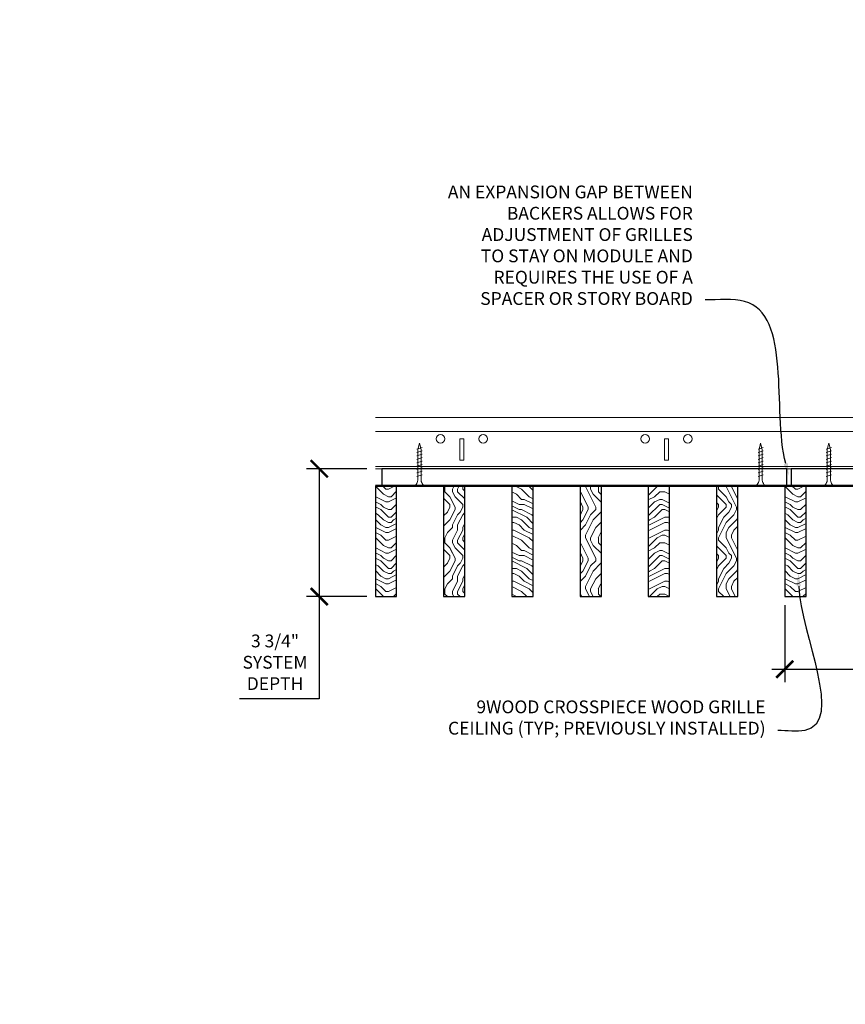
# Model space of a CAD drawing. Units: inches. Extents: x 0 to 3506, y 0 to 1152.
# Drawn here: x 1051 to 1075, y 993 to 1022 of the extents above; entities that cross this region are included whole.
import ezdxf
from ezdxf import colors
from ezdxf.entities.mleader import LeaderData, LeaderLine
from ezdxf.enums import TextEntityAlignment as Align
from ezdxf.math import Vec2, Vec3

# ---------------------------------------------------------------- set-up
doc = ezdxf.new("R2010")
doc.units = ezdxf.units.IN
doc.header["$MEASUREMENT"] = 0
doc.header["$PDMODE"] = 3
doc.header["$PDSIZE"] = 0.15625
doc.layers.get('0').update_dxf_attribs({"lineweight": 25})
for name, color, linetype, lineweight in [('Z-ANNO-DIMS', 1, 'Continuous', 25), ('Z-ANNO-NOTE', 7, 'Continuous', 35), ('Z-CLNG-SCRIM', 2, 'Continuous', 50), ('Z-CLNG-SUSP', 3, 'Continuous', 18), ('Z-CLNG-TEES', 3, 'Continuous', 18), ('Z-CLNG-WOOD', 5, 'Continuous', 25), ('Z-CLNG-WOOD-PATT', 2, 'Continuous', 15)]:
    doc.layers.add(name, color=color, linetype=linetype, lineweight=lineweight)
doc.layers.add('Z-ANNO-NPLT', color=252, linetype='Continuous', lineweight=35, plot=False)
doc.styles.add('1-4', font='arial.ttf', dxfattribs={"height": 0.375})
doc.styles.get("Standard").update_dxf_attribs({"font": 'arial.ttf', "height": 0.09375})
doc.dimstyles.new('1-4', dxfattribs={"dimscale": 4, "dimtxt": 0.09375, "dimasz": 0.125, "dimexe": 0.09375, "dimexo": 0.0625, "dimgap": 0.0625, "dimtad": 1, "dimtoh": 1, "dimdec": 5, "dimzin": 3, "dimdsep": 46, "dimlunit": 5, "dimtxsty": '1-4', "dimblk": 'ARCHTICK', "dimcen": 0, "dimdle": 0.09375, "dimclrd": 256, "dimclre": 256, "dimclrt": 256, "dimadec": 1, "dimazin": 0, "dimtfac": 1, "dimtdec": 5, "dimtofl": 0, "dimtmove": 0, "dimatfit": 3, "dimfxl": 0, "dimfrac": 2, "dimtolj": 1, "dimtzin": 0, "dimlwd": -1, "dimlwe": -1, "dimarcsym": 0})
pattern_1 = [(0, (989.7796, 1010.7336), (1.5, 1.5), [0.075, -1.425]), (0, (988.7296, 1010.8836), (1.5, 1.5), [0.15, -1.35]), (0, (989.7046, 1010.9586), (1.5, 1.5), [0.075, -1.425]), (0, (988.8046, 1011.1086), (1.5, 1.5), [0.075, -1.425]), (0, (989.7046, 1011.1836), (1.5, 1.5), [0.075, -1.425]), (0, (988.8796, 1011.2586), (1.5, 1.5), [0.075, -1.425]), (0, (989.7046, 1011.3336), (1.5, 1.5), [0.075, -1.425]), (0, (988.8796, 1011.4836), (1.5, 1.5), [0.075, -0.825, 0.075, -0.525]), (0, (988.8796, 1011.6336), (1.5, 1.5), [0.15, -0.75, 0.075, -0.525]), (0, (988.8046, 1011.8586), (1.5, 1.5), [0.075, -0.225, 0.075, -0.6, 0.075, -0.45]), (0, (988.7296, 1012.0086), (1.5, 1.5), [0.075, -0.3, 0.15, -0.975]), (0, (989.7046, 1012.0836), (1.5, 1.5), [0.075, -1.425]), (0, (988.7296, 1012.1586), (1.5, 1.5), [0.075, -0.375, 0.075, -0.975]), (45, (988.5796, 1010.7336), (2e-16, 1.5), [0.212132, -1.90919]), (45, (989.8546, 1010.7336), (2e-16, 1.5), [0.424264, -1.697056]), (45, (989.8546, 1011.4836), (2e-16, 1.5), [0.106065, -2.015255]), (45, (988.5796, 1011.6336), (2e-16, 1.5), [0.318198, -1.803122]), (45, (989.8546, 1011.6336), (2e-16, 1.5), [0.53033, -1.59099]), (45, (989.8546, 1011.8586), (2e-16, 1.5), [0.318198, -1.803122]), (315, (989.5546, 1012.0086), (1.5, -3e-16), [0.106065, -2.015255]), (315, (989.0296, 1010.8086), (1.5, -3e-16), [0.212132, -1.90919]), (315, (989.1046, 1011.4086), (1.5, -3e-16), [0.212132, -1.90919]), (315, (989.5546, 1011.1086), (1.5, -3e-16), [0.212132, -1.90919]), (315, (989.4796, 1011.7086), (1.5, -3e-16), [0.212132, -1.90919]), (315, (989.5546, 1011.8586), (1.5, -3e-16), [0.318198, -1.803122]), (315, (989.1796, 1010.9586), (1.5, -3e-16), [0.318198, -1.803122]), (315, (989.4046, 1011.0336), (1.5, -3e-16), [0.318198, -1.803122]), (315, (989.1796, 1011.5586), (1.5, -3e-16), [0.318198, -1.803122]), (315, (989.3296, 1011.6336), (1.5, -3e-16), [0.318198, -1.803122]), (26.56505, (988.6546, 1011.0336), (1.5, 6e-10), [0.167705, -3.186397]), (26.56505, (989.7796, 1010.9586), (1.5, 6e-10), [0.67082, -2.683282]), (26.56505, (989.7796, 1011.1836), (1.5, 6e-10), [0.67082, -2.683282]), (26.56505, (989.7796, 1011.3336), (1.5, 6e-10), [0.670821, -1.005, 0.335415, -1.342866]), (26.56505, (989.9296, 1011.5586), (1.5, 6e-10), [0.167705, -3.186397]), (26.56505, (988.5796, 1012.0836), (1.5, 6e-10), [0.167705, -3.186397]), (26.56505, (989.7796, 1012.0836), (1.5, 6e-10), [0.33541, -3.018692]), (333.43495, (989.4046, 1010.7336), (1.5, -6e-10), [0.33541, -3.018692]), (333.43495, (988.8796, 1011.1086), (1.5, -6e-10), [0.33541, -3.018692]), (333.43495, (988.8796, 1010.8836), (1.5, -6e-10), [0.167705, -3.186392]), (333.43495, (988.9546, 1011.2586), (1.5, -6e-10), [0.503115, -2.850987]), (333.43495, (989.2546, 1011.2586), (1.5, -6e-10), [0.33541, -3.018692]), (333.43495, (989.4046, 1011.3336), (1.5, -6e-10), [0.33541, -3.018692]), (333.43495, (988.9546, 1011.4836), (1.5, -6e-10), [0.167705, -3.186392]), (333.43495, (989.0296, 1011.6336), (1.5, -6e-10), [0.167705, -3.186392]), (333.43495, (989.6296, 1011.9336), (1.5, -6e-10), [0.167705, -3.186392]), (333.43495, (989.5546, 1011.4086), (1.5, -6e-10), [0.167705, -3.186392]), (333.43495, (988.8796, 1011.8586), (1.5, -6e-10), [0.503115, -2.850987]), (333.43495, (988.8046, 1012.0086), (1.5, -6e-10), [0.33541, -3.018692]), (333.43495, (989.6296, 1011.5586), (1.5, -6e-10), [0.1677, -1.5093, 0.1677, -1.509402]), (333.43495, (989.1796, 1011.8586), (1.5, -6e-10), [0.33541, -3.018692]), (333.43495, (989.2546, 1012.0086), (1.5, -6e-10), [0.33541, -3.018692]), (333.43495, (988.8046, 1012.1586), (1.5, -6e-10), [0.33541, -3.018692]), (333.43495, (989.2546, 1012.1586), (1.5, -6e-10), [0.33541, -3.018692])]
pattern_2 = [(90, (988.5796, 1011.9336), (-1.5, 1.5), [0.075, -1.425]), (90, (988.4296, 1010.8836), (-1.5, 1.5), [0.15, -1.35]), (90, (988.3546, 1011.8586), (-1.5, 1.5), [0.075, -1.425]), (90, (988.2046, 1010.9586), (-1.5, 1.5), [0.075, -1.425]), (90, (988.1296, 1011.8586), (-1.5, 1.5), [0.075, -1.425]), (90, (988.0546, 1011.0336), (-1.5, 1.5), [0.075, -1.425]), (90, (987.9796, 1011.8586), (-1.5, 1.5), [0.075, -1.425]), (90, (987.8296, 1011.0336), (-1.5, 1.5), [0.075, -0.825, 0.075, -0.525]), (90, (987.6796, 1011.0336), (-1.5, 1.5), [0.15, -0.75, 0.075, -0.525]), (90, (987.4546, 1010.9586), (-1.5, 1.5), [0.075, -0.225, 0.075, -0.6, 0.075, -0.45]), (90, (987.3046, 1010.8836), (-1.5, 1.5), [0.075, -0.3, 0.15, -0.975]), (90, (987.2296, 1011.8586), (-1.5, 1.5), [0.075, -1.425]), (90, (987.1546, 1010.8836), (-1.5, 1.5), [0.075, -0.375, 0.075, -0.975]), (135, (988.5796, 1010.7336), (-1.5, -4e-16), [0.212132, -1.90919]), (135, (988.5796, 1012.0086), (-1.5, -4e-16), [0.424264, -1.697056]), (135, (987.8296, 1012.0086), (-1.5, -4e-16), [0.106065, -2.015255]), (135, (987.6796, 1010.7336), (-1.5, -4e-16), [0.318198, -1.803122]), (135, (987.6796, 1012.0086), (-1.5, -4e-16), [0.53033, -1.59099]), (135, (987.4546, 1012.0086), (-1.5, -4e-16), [0.318198, -1.803122]), (45, (987.3046, 1011.7086), (-2e-16, 1.5), [0.106065, -2.015255]), (45, (988.5046, 1011.1836), (-2e-16, 1.5), [0.212132, -1.90919]), (45, (987.9046, 1011.2586), (-2e-16, 1.5), [0.212132, -1.90919]), (45, (988.2046, 1011.7086), (-2e-16, 1.5), [0.212132, -1.90919]), (45, (987.6046, 1011.6336), (-2e-16, 1.5), [0.212132, -1.90919]), (45, (987.4546, 1011.7086), (-2e-16, 1.5), [0.318198, -1.803122]), (45, (988.3546, 1011.3336), (-2e-16, 1.5), [0.318198, -1.803122]), (45, (988.2796, 1011.5586), (-2e-16, 1.5), [0.318198, -1.803122]), (45, (987.7546, 1011.3336), (-2e-16, 1.5), [0.318198, -1.803122]), (45, (987.6796, 1011.4836), (-2e-16, 1.5), [0.318198, -1.803122]), (116.56505, (988.2796, 1010.8086), (-6e-10, 1.5), [0.167705, -3.186397]), (116.56505, (988.3546, 1011.9336), (-6e-10, 1.5), [0.67082, -2.683282]), (116.56505, (988.1296, 1011.9336), (-6e-10, 1.5), [0.67082, -2.683282]), (116.56505, (987.9796, 1011.9336), (-6e-10, 1.5), [0.670821, -1.005, 0.335415, -1.342866]), (116.56505, (987.7546, 1012.0836), (-6e-10, 1.5), [0.167705, -3.186397]), (116.56505, (987.2296, 1010.7336), (-6e-10, 1.5), [0.167705, -3.186397]), (116.56505, (987.2296, 1011.9336), (-6e-10, 1.5), [0.33541, -3.018692]), (63.43495, (988.5796, 1011.5586), (6e-10, 1.5), [0.33541, -3.018692]), (63.43495, (988.2046, 1011.0336), (6e-10, 1.5), [0.33541, -3.018692]), (63.43495, (988.4296, 1011.0336), (6e-10, 1.5), [0.167705, -3.186392]), (63.43495, (988.0546, 1011.1086), (6e-10, 1.5), [0.503115, -2.850987]), (63.43495, (988.0546, 1011.4086), (6e-10, 1.5), [0.33541, -3.018692]), (63.43495, (987.9796, 1011.5586), (6e-10, 1.5), [0.33541, -3.018692]), (63.43495, (987.8296, 1011.1086), (6e-10, 1.5), [0.167705, -3.186392]), (63.43495, (987.6796, 1011.1836), (6e-10, 1.5), [0.167705, -3.186392]), (63.43495, (987.3796, 1011.7836), (6e-10, 1.5), [0.167705, -3.186392]), (63.43495, (987.9046, 1011.7086), (6e-10, 1.5), [0.167705, -3.186392]), (63.43495, (987.4546, 1011.0336), (6e-10, 1.5), [0.503115, -2.850987]), (63.43495, (987.3046, 1010.9586), (6e-10, 1.5), [0.33541, -3.018692]), (63.43495, (987.7546, 1011.7836), (6e-10, 1.5), [0.1677, -1.5093, 0.1677, -1.509402]), (63.43495, (987.4546, 1011.3336), (6e-10, 1.5), [0.33541, -3.018692]), (63.43495, (987.3046, 1011.4086), (6e-10, 1.5), [0.33541, -3.018692]), (63.43495, (987.1546, 1010.9586), (6e-10, 1.5), [0.33541, -3.018692]), (63.43495, (987.1546, 1011.4086), (6e-10, 1.5), [0.33541, -3.018692])]

# ---------------------------------------------------------------- blocks, each defined once
blk = doc.blocks.new('_ARCHTICK')
at = {"color": 0, "linetype": 'ByBlock', "const_width": 0.15}
blk.add_lwpolyline([(-0.5, -0.5), (0.5, 0.5)], dxfattribs=at)
blk = doc.blocks.new('*D26')
at = {"layer": 'Defpoints', "color": 0}
for p in [(1073.394, 1004.808), (1085.394, 1002.68), (1085.394, 1001.036)]:
    blk.add_point(p, dxfattribs=at)
at = {"layer": 'Z-ANNO-DIMS'}
for p, q in [((1073.394, 1004.558), (1073.394, 1002.305)), ((1085.394, 1001.286), (1085.394, 1003.055)), ((1073.019, 1002.68), (1085.769, 1002.68))]:
    blk.add_line(p, q, dxfattribs=at)
at = {"layer": 'Z-ANNO-DIMS', "xscale": 0.5, "yscale": 0.5, "zscale": 0.5, "rotation": 180}
blk.add_blockref('_ARCHTICK', (1073.394, 1002.68), dxfattribs=at)
at = {"layer": 'Z-ANNO-DIMS', "xscale": 0.5, "yscale": 0.5, "zscale": 0.5}
blk.add_blockref('_ARCHTICK', (1085.394, 1002.68), dxfattribs=at)
at = {"layer": 'Z-ANNO-DIMS', "insert": (1079.394, 1003.176), "char_height": 0.375, "attachment_point": 5, "style": '1-4'}
blk.add_mtext('\\A1;1\'-0" OC (TYP)', dxfattribs=at)
blk = doc.blocks.new('*D27')
at = {"layer": 'Defpoints', "color": 0}
for p in [(1059.75, 1008.558), (1061.394, 1008.558), (1061.394, 1004.808)]:
    blk.add_point(p, dxfattribs=at)
at = {"layer": 'Z-ANNO-DIMS'}
for p, q in [((1061.144, 1008.558), (1059.375, 1008.558)), ((1059.75, 1008.558), (1059.75, 1004.433)), ((1061.144, 1004.808), (1059.375, 1004.808)), ((1059.75, 1004.808), (1059.75, 1001.815)), ((1059.75, 1001.815), (1057.409, 1001.815))]:
    blk.add_line(p, q, dxfattribs=at)
at = {"layer": 'Z-ANNO-DIMS', "xscale": 0.5, "yscale": 0.5, "zscale": 0.5}
for p, rotation in [((1059.75, 1008.558), 90), ((1059.75, 1004.808), 270)]:
    blk.add_blockref('_ARCHTICK', p, dxfattribs=dict(at, rotation=rotation))
at = {"layer": 'Z-ANNO-DIMS', "insert": (1058.454, 1002.884), "char_height": 0.375, "attachment_point": 5, "style": '1-4'}
blk.add_mtext('\\A1;3 3/4"\\PSYSTEM\\PDEPTH', dxfattribs=at)

msp = doc.modelspace()

# ---------------------------------------------------------------- hatches: boundary and pattern name
at = {"layer": 'Z-CLNG-WOOD-PATT'}
h = msp.add_hatch(dxfattribs=at)
h.set_pattern_fill('ENDGRAIN', color=256, scale=1.5, style=0)
h.set_pattern_definition(pattern_1)
h.paths.add_polyline_path([(1062.019051, 1008.058167), (1061.581551, 1008.058167), (1061.394051, 1008.058167), (1061.394051, 1004.808167), (1062.019051, 1004.808167)])
h = msp.add_hatch(dxfattribs=at)
h.set_pattern_fill('ENDGRAIN', color=256, scale=1.5, angle=90, style=0)
h.set_pattern_definition(pattern_2)
h.paths.add_polyline_path([(1064.019051, 1008.058167), (1063.394051, 1008.058167), (1063.394051, 1004.808167), (1064.019051, 1004.808167)])
h = msp.add_hatch(dxfattribs=at)
h.set_pattern_fill('ENDGRAIN', color=256, scale=1.5, style=0)
h.set_pattern_definition(pattern_1)
h.paths.add_polyline_path([(1066.019051, 1008.058167), (1065.394051, 1008.058167), (1065.394051, 1004.808167), (1066.019051, 1004.808167)])
h = msp.add_hatch(dxfattribs=at)
h.set_pattern_fill('ENDGRAIN', color=256, scale=1.5, angle=90, style=0)
h.set_pattern_definition(pattern_2)
h.paths.add_polyline_path([(1068.019051, 1008.058167), (1067.394051, 1008.058167), (1067.394051, 1004.808167), (1068.019051, 1004.808167)])
h = msp.add_hatch(dxfattribs=at)
h.set_pattern_fill('ENDGRAIN', color=256, scale=1.5, style=0)
h.set_pattern_definition(pattern_1)
h.paths.add_polyline_path([(1070.019051, 1008.058167), (1069.394051, 1008.058167), (1069.394051, 1004.808167), (1070.019051, 1004.808167)])
h = msp.add_hatch(dxfattribs=at)
h.set_pattern_fill('ENDGRAIN', color=256, scale=1.5, angle=90, style=0)
h.set_pattern_definition(pattern_2)
h.paths.add_polyline_path([(1072.019051, 1008.058167), (1071.394051, 1008.058167), (1071.394051, 1004.808167), (1072.019051, 1004.808167)])
h = msp.add_hatch(dxfattribs=at)
h.set_pattern_fill('ENDGRAIN', color=256, scale=1.5, style=0)
h.set_pattern_definition([(0, (1001.7796, 1010.7336), (1.5, 1.5), [0.075, -1.425]), (0, (1000.7296, 1010.8836), (1.5, 1.5), [0.15, -1.35]), (0, (1001.7046, 1010.9586), (1.5, 1.5), [0.075, -1.425]), (0, (1000.8046, 1011.1086), (1.5, 1.5), [0.075, -1.425]), (0, (1001.7046, 1011.1836), (1.5, 1.5), [0.075, -1.425]), (0, (1000.8796, 1011.2586), (1.5, 1.5), [0.075, -1.425]), (0, (1001.7046, 1011.3336), (1.5, 1.5), [0.075, -1.425]), (0, (1000.8796, 1011.4836), (1.5, 1.5), [0.075, -0.825, 0.075, -0.525]), (0, (1000.8796, 1011.6336), (1.5, 1.5), [0.15, -0.75, 0.075, -0.525]), (0, (1000.8046, 1011.8586), (1.5, 1.5), [0.075, -0.225, 0.075, -0.6, 0.075, -0.45]), (0, (1000.7296, 1012.0086), (1.5, 1.5), [0.075, -0.3, 0.15, -0.975]), (0, (1001.7046, 1012.0836), (1.5, 1.5), [0.075, -1.425]), (0, (1000.7296, 1012.1586), (1.5, 1.5), [0.075, -0.375, 0.075, -0.975]), (45, (1000.5796, 1010.7336), (2e-16, 1.5), [0.212132, -1.90919]), (45, (1001.8546, 1010.7336), (2e-16, 1.5), [0.424264, -1.697056]), (45, (1001.8546, 1011.4836), (2e-16, 1.5), [0.106065, -2.015255]), (45, (1000.5796, 1011.6336), (2e-16, 1.5), [0.318198, -1.803122]), (45, (1001.8546, 1011.6336), (2e-16, 1.5), [0.53033, -1.59099]), (45, (1001.8546, 1011.8586), (2e-16, 1.5), [0.318198, -1.803122]), (315, (1001.5546, 1012.0086), (1.5, -3e-16), [0.106065, -2.015255]), (315, (1001.0296, 1010.8086), (1.5, -3e-16), [0.212132, -1.90919]), (315, (1001.1046, 1011.4086), (1.5, -3e-16), [0.212132, -1.90919]), (315, (1001.5546, 1011.1086), (1.5, -3e-16), [0.21213, -1.90919]), (315, (1001.4796, 1011.7086), (1.5, -3e-16), [0.21213, -1.90919]), (315, (1001.5546, 1011.8586), (1.5, -3e-16), [0.318198, -1.803122]), (315, (1001.1796, 1010.9586), (1.5, -3e-16), [0.318198, -1.803122]), (315, (1001.4046, 1011.0336), (1.5, -3e-16), [0.318198, -1.803122]), (315, (1001.1796, 1011.5586), (1.5, -3e-16), [0.318198, -1.803122]), (315, (1001.3296, 1011.6336), (1.5, -3e-16), [0.318198, -1.803122]), (26.565, (1000.6546, 1011.0336), (1.5, 6e-10), [0.167705, -3.186397]), (26.565, (1001.7796, 1010.9586), (1.5, 6e-10), [0.67082, -2.683282]), (26.565, (1001.7796, 1011.1836), (1.5, 6e-10), [0.67082, -2.683282]), (26.565, (1001.7796, 1011.3336), (1.5, 6e-10), [0.670821, -1.005, 0.335415, -1.342866]), (26.565, (1001.9296, 1011.5586), (1.5, 6e-10), [0.167705, -3.186397]), (26.565, (1000.5796, 1012.0836), (1.5, 6e-10), [0.167705, -3.186397]), (26.565, (1001.7796, 1012.0836), (1.5, 6e-10), [0.33541, -3.018692]), (333.435, (1001.4046, 1010.7336), (1.5, -6e-10), [0.33541, -3.018692]), (333.435, (1000.8796, 1011.1086), (1.5, -6e-10), [0.33541, -3.018692]), (333.435, (1000.8796, 1010.8836), (1.5, -6e-10), [0.167705, -3.186392]), (333.435, (1000.9546, 1011.2586), (1.5, -6e-10), [0.503115, -2.850987]), (333.435, (1001.2546, 1011.2586), (1.5, -6e-10), [0.33541, -3.018692]), (333.435, (1001.4046, 1011.3336), (1.5, -6e-10), [0.33541, -3.018692]), (333.435, (1000.9546, 1011.4836), (1.5, -6e-10), [0.167705, -3.186392]), (333.435, (1001.0296, 1011.6336), (1.5, -6e-10), [0.167705, -3.186392]), (333.435, (1001.6296, 1011.9336), (1.5, -6e-10), [0.167705, -3.186392]), (333.435, (1001.5546, 1011.4086), (1.5, -6e-10), [0.167705, -3.186392]), (333.435, (1000.8796, 1011.8586), (1.5, -6e-10), [0.503115, -2.850987]), (333.435, (1000.8046, 1012.0086), (1.5, -6e-10), [0.33541, -3.018692]), (333.435, (1001.6296, 1011.5586), (1.5, -6e-10), [0.1677, -1.5093, 0.1677, -1.509402]), (333.435, (1001.1796, 1011.8586), (1.5, -6e-10), [0.33541, -3.018692]), (333.435, (1001.2546, 1012.0086), (1.5, -6e-10), [0.33541, -3.018692]), (333.435, (1000.8046, 1012.1586), (1.5, -6e-10), [0.33541, -3.018692]), (333.435, (1001.2546, 1012.1586), (1.5, -6e-10), [0.33541, -3.018692])])
h.paths.add_polyline_path([(1074.019051, 1008.058167), (1073.581551, 1008.058167), (1073.394051, 1008.058167), (1073.394051, 1004.808167), (1074.019051, 1004.808167)])

# ---------------------------------------------------------------- linework, layer by layer
at = {"layer": 'Z-CLNG-SCRIM'}
msp.add_line((1061.394051, 1008.058167), (1085.644051, 1008.058167), dxfattribs=at)
at = {"layer": 'Z-CLNG-SUSP'}
for p, q in [((1062.762692, 1009.183167), (1062.612692, 1009.133167)), ((1072.762692, 1009.183167), (1072.612692, 1009.133167)), ((1074.762692, 1009.183167), (1074.612692, 1009.133167)), ((1062.762692, 1009.083167), (1062.612692, 1009.033167)), ((1062.762692, 1008.983167), (1062.612692, 1008.933167)), ((1062.762692, 1008.883167), (1062.612692, 1008.833167)), ((1072.762692, 1009.083167), (1072.612692, 1009.033167)), ((1072.762692, 1008.983167), (1072.612692, 1008.933167)), ((1072.762692, 1008.883167), (1072.612692, 1008.833167)), ((1074.762692, 1009.083167), (1074.612692, 1009.033167)), ((1074.762692, 1008.983167), (1074.612692, 1008.933167)), ((1074.762692, 1008.883167), (1074.612692, 1008.833167)), ((1062.762692, 1008.783167), (1062.612692, 1008.733167)), ((1062.762692, 1008.683167), (1062.612692, 1008.633167)), ((1072.762692, 1008.783167), (1072.612692, 1008.733167)), ((1072.762692, 1008.683167), (1072.612692, 1008.633167)), ((1074.762692, 1008.783167), (1074.612692, 1008.733167)), ((1074.762692, 1008.683167), (1074.612692, 1008.633167)), ((1062.762692, 1008.583167), (1062.612692, 1008.533167)), ((1062.762692, 1008.483167), (1062.612692, 1008.433167)), ((1062.762692, 1008.383167), (1062.612692, 1008.333167)), ((1072.762692, 1008.583167), (1072.612692, 1008.533167)), ((1072.762692, 1008.483167), (1072.612692, 1008.433167)), ((1072.762692, 1008.383167), (1072.612692, 1008.333167)), ((1074.762692, 1008.583167), (1074.612692, 1008.533167)), ((1074.762692, 1008.483167), (1074.612692, 1008.433167)), ((1074.762692, 1008.383167), (1074.612692, 1008.333167))]:
    msp.add_line(p, q, dxfattribs=at)
for points in [[(1062.642692, 1008.258167), (1062.642692, 1009.120667), (1062.687692, 1009.308167), (1062.732692, 1009.120667), (1062.732692, 1008.258167)], [(1072.642692, 1008.258167), (1072.642692, 1009.120667), (1072.687692, 1009.308167), (1072.732692, 1009.120667), (1072.732692, 1008.258167)], [(1074.642692, 1008.258167), (1074.642692, 1009.120667), (1074.687692, 1009.308167), (1074.732692, 1009.120667), (1074.732692, 1008.258167)], [(1062.850192, 1008.068167), (1062.850192, 1008.058167), (1062.525192, 1008.058167), (1062.525192, 1008.068167)], [(1072.850192, 1008.068167), (1072.850192, 1008.058167), (1072.525192, 1008.058167), (1072.525192, 1008.068167)], [(1074.850192, 1008.068167), (1074.850192, 1008.058167), (1074.525192, 1008.058167), (1074.525192, 1008.068167)]]:
    msp.add_lwpolyline(points, dxfattribs=at)
at = {"layer": 'Z-CLNG-SUSP', "extrusion": (0, 0, -1)}
for centre in [(1062.525192, 1008.258167), (1072.525192, 1008.258167), (1074.525192, 1008.258167)]:
    msp.add_ellipse(centre, major_axis=(0, -0.19), ratio=0.618421053, start_param=4.71238898, end_param=6.283185307, dxfattribs=at)
at = {"layer": 'Z-CLNG-SUSP'}
for centre in [(1062.850192, 1008.258167), (1072.850192, 1008.258167), (1074.850192, 1008.258167)]:
    msp.add_ellipse(centre, major_axis=(0, -0.19), ratio=0.618421053, start_param=4.71238898, end_param=6.283185307, dxfattribs=at)
at = {"layer": 'Z-CLNG-TEES'}
for p, q in [((1061.394051, 1010.058167), (1093.252013, 1010.058167)), ((1061.394051, 1009.651917), (1093.252013, 1009.651917)), ((1061.394051, 1008.620667), (1099.706418, 1008.620667)), ((1061.394051, 1008.558167), (1099.706418, 1008.558167))]:
    msp.add_line(p, q, dxfattribs=at)
for points in [[(1063.866813, 1008.808167), (1063.991813, 1008.808167), (1063.991813, 1009.433167), (1063.866813, 1009.433167)], [(1069.866813, 1008.808167), (1069.991813, 1008.808167), (1069.991813, 1009.433167), (1069.866813, 1009.433167)]]:
    msp.add_lwpolyline(points, close=True, dxfattribs=at)
for centre in [(1063.304313, 1009.433167), (1064.554313, 1009.433167), (1069.304313, 1009.433167), (1070.554313, 1009.433167)]:
    msp.add_circle(centre, 0.125, dxfattribs=at)
at = {"layer": 'Z-CLNG-WOOD'}
for points in [[(1061.581551, 1008.058167), (1073.456551, 1008.058167), (1073.456551, 1008.558167), (1061.581551, 1008.558167)], [(1073.581551, 1008.058167), (1085.456551, 1008.058167), (1085.456551, 1008.558167), (1073.581551, 1008.558167)], [(1061.394051, 1004.808167), (1062.019051, 1004.808167), (1062.019051, 1008.058167), (1061.394051, 1008.058167)], [(1063.394051, 1004.808167), (1064.019051, 1004.808167), (1064.019051, 1008.058167), (1063.394051, 1008.058167)], [(1065.394051, 1004.808167), (1066.019051, 1004.808167), (1066.019051, 1008.058167), (1065.394051, 1008.058167)], [(1067.394051, 1004.808167), (1068.019051, 1004.808167), (1068.019051, 1008.058167), (1067.394051, 1008.058167)], [(1069.394051, 1004.808167), (1070.019051, 1004.808167), (1070.019051, 1008.058167), (1069.394051, 1008.058167)], [(1071.394051, 1004.808167), (1072.019051, 1004.808167), (1072.019051, 1008.058167), (1071.394051, 1008.058167)], [(1073.394051, 1004.808167), (1074.019051, 1004.808167), (1074.019051, 1008.058167), (1073.394051, 1008.058167)]]:
    msp.add_lwpolyline(points, close=True, dxfattribs=at)

# ---------------------------------------------------------------- texts
at = {"layer": 'Z-ANNO-NPLT'}
msp.add_text('5/8" THICK MEMBERS', height=132, rotation=32.8258798, dxfattribs=at).set_placement((11.245932, 121.697865), align=Align.TOP_LEFT)

# ---------------------------------------------------------------- dimensions: what is measured, and where the dimension line sits
at = {"layer": 'Z-ANNO-DIMS'}
dim = msp.add_linear_dim(base=(1059.749512, 1008.558167), p1=(1061.394051, 1004.808167), p2=(1061.394051, 1008.558167), angle=90, text='<>\\PSYSTEM\\PDEPTH', dimstyle='1-4', override={"dimlunit": 4, "dimpost": ''}, dxfattribs=at)
dim.commit()
dim.dimension.update_dxf_attribs({"geometry": '*D27', "text_midpoint": (1058.454065, 1001.815382), "dimtype": 160})
dim = msp.add_linear_dim(base=(1085.394051, 1002.680268), p1=(1073.394051, 1004.808167), p2=(1085.394051, 1001.036485), text='<> OC (TYP)', dimstyle='1-4', override={"dimlunit": 4, "dimpost": ''}, dxfattribs=at)
dim.commit()
dim.dimension.update_dxf_attribs({"geometry": '*D26', "text_midpoint": (1079.394051, 1002.680268), "dimtype": 160})

# ---------------------------------------------------------------- leaders
at = {"layer": 'Z-ANNO-NOTE'}
ml = msp.add_multileader_mtext('Standard', dxfattribs=at)
ml.set_content('AN EXPANSION GAP BETWEEN \\PBACKERS ALLOWS FOR \\PADJUSTMENT OF GRILLES \\PTO STAY ON MODULE AND\\PREQUIRES THE USE OF A \\PSPACER OR STORY BOARD', color=256, style='1-4')
ml.set_leader_properties()
ml.build(insert=Vec2(0, 0))
ml.multileader.update_dxf_attribs({"leader_type": 2, "text_right_attachment_type": 3, "dogleg_length": 0.36, "arrow_head_size": 0.375, "scale": 4})
ctx = ml.context
ctx.base_point, ctx.scale, ctx.char_height, ctx.arrow_head_size, ctx.landing_gap_size, ctx.plane_origin = Vec3(1062.466103, 1016.670167), 4, 0.375, 0.375, 0.36, Vec3(1071.783659, 1010.733203)
ctx.right_attachment, ctx.text_align_type = 3, 2
notes = []
notes.append((ctx, [(0, (1, 1, 0), (1072.501103, 1013.505262), (-1, 0), 1.44, [(0, [(1073.514907, 1008.347472), (1072.216347, 1013.463032)], 0, [])])]))
ctx.mtext.insert, ctx.mtext.alignment, ctx.mtext.flow_direction = Vec3(1070.701103, 1016.860864), 3, 5
ml = msp.add_multileader_mtext('Standard', dxfattribs=at)
ml.set_content('9WOOD CROSSPIECE WOOD GRILLE\\PCEILING (TYP; PREVIOUSLY INSTALLED)', color=256, style='1-4')
ml.set_leader_properties()
ml.build(insert=Vec2(0, 0))
ml.multileader.update_dxf_attribs({"leader_type": 2, "text_right_attachment_type": 3, "dogleg_length": 0.36, "arrow_head_size": 0.375, "scale": 4})
ctx = ml.context
ctx.base_point, ctx.scale, ctx.char_height, ctx.arrow_head_size, ctx.landing_gap_size, ctx.plane_origin = Vec3(1062.271623, 1001.521875), 4, 0.375, 0.375, 0.36, Vec3(1073.831038, 1002.156762)
ctx.right_attachment, ctx.text_align_type = 3, 2
notes.append((ctx, [(0, (1, 1, 0), (1074.633874, 1000.883574), (-1, 0), 1.44, [(0, [(1073.791445, 1005.487965), (1073.978864, 1000.883574)], 0, [])])]))
ctx.mtext.insert, ctx.mtext.alignment, ctx.mtext.flow_direction = Vec3(1072.833874, 1001.7645), 3, 5
for ctx, leaders in notes:
    for number, flags, end, landing, length, lines in leaders:
        leader = LeaderData()
        leader.index, (leader.has_last_leader_line, leader.has_dogleg_vector, leader.attachment_direction) = number, flags
        leader.last_leader_point, leader.dogleg_vector, leader.dogleg_length = Vec3(end), Vec3(landing), length
        for number, points, colour, breaks in lines:
            line = LeaderLine()
            line.index, line.vertices, line.color, line.breaks = number, Vec3.list(points), colors.encode_raw_color(colour), breaks
            leader.lines.append(line)
        ctx.leaders.append(leader)

doc.saveas('drawing.dxf')
